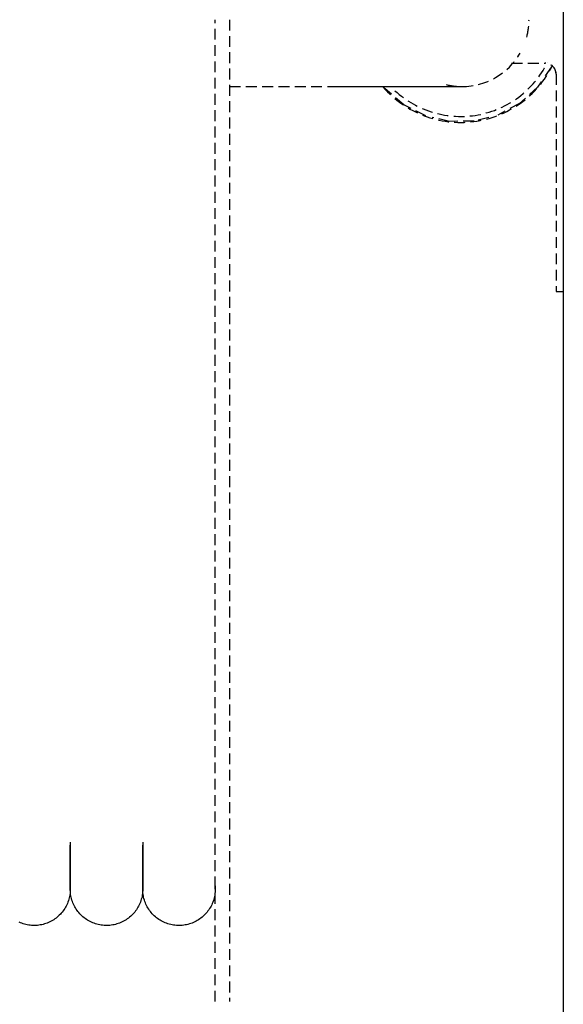
# Model space of a CAD drawing. Extents: x -56938 to 89711, y -15621 to 46647.
# Drawn here: x -39228 to -39078, y 16987 to 17258 of the extents above; entities that cross this region are included whole.
import ezdxf

# ---------------------------------------------------------------- set-up
doc = ezdxf.new("R2010")
doc.units = 0
doc.linetypes.add('X-3178-C$0$EDG-DASH-3', pattern=[4.5, 3, -1.5])
for name, color, linetype in [('X-3178-C$0$A-WALL-1', 8, 'CONTINUOUS'), ('X-3178-C$0$M-EQPM', 31, 'X-3178-C$0$EDG-DASH-3'), ('X-XREF', 7, 'CONTINUOUS')]:
    doc.layers.add(name, color=color, linetype=linetype)

# ---------------------------------------------------------------- blocks, each defined once
blk = doc.blocks.new('X-3178-C')
at = {"layer": 'X-3178-C$0$A-WALL-1'}
blk.add_line((-39077.56, 20064.52), (-39077.56, 15270.42), dxfattribs=at)
at = {"layer": 'X-3178-C$0$M-EQPM'}
for p, q in [((-39173.69, 16987.36), (-39173.69, 17258.36)), ((-39169.69, 17258.36), (-39169.69, 16987.36)), ((-39091.84, 17246.36), (-39082.56, 17246.36)), ((-39080.85, 17245.32), (-39082.65, 17242.7)), ((-39079.56, 17243.36), (-39079.56, 17183.36)), ((-39083.68, 17241.18), (-39084.67, 17239.74)), ((-39169.69, 17239.91), (-39142.38, 17239.91)), ((-39142.38, 17239.91), (-39140.9, 17239.91)), ((-39140.9, 17239.91), (-39139.43, 17239.91)), ((-39139.43, 17239.91), (-39137.96, 17239.91)), ((-39137.96, 17239.91), (-39136.5, 17239.91)), ((-39136.5, 17239.91), (-39135.05, 17239.91)), ((-39135.05, 17239.91), (-39133.61, 17239.91)), ((-39133.61, 17239.91), (-39132.18, 17239.91)), ((-39132.18, 17239.91), (-39130.77, 17239.91)), ((-39130.77, 17239.91), (-39129.38, 17239.91)), ((-39129.38, 17239.91), (-39128.01, 17239.91)), ((-39128.01, 17239.91), (-39126.66, 17239.91)), ((-39126.72, 17239.28), (-39127.26, 17239.89)), ((-39121.59, 17234.88), (-39126.72, 17239.28)), ((-39126.66, 17239.91), (-39125.34, 17239.91)), ((-39125.34, 17239.91), (-39124.04, 17239.91)), ((-39124.04, 17239.91), (-39122.78, 17239.91)), ((-39122.78, 17239.91), (-39121.54, 17239.91)), ((-39121.54, 17239.91), (-39120.34, 17239.91)), ((-39120.34, 17239.91), (-39119.18, 17239.91)), ((-39119.18, 17239.91), (-39118.05, 17239.91)), ((-39118.05, 17239.91), (-39116.96, 17239.91)), ((-39116.96, 17239.91), (-39115.91, 17239.91)), ((-39115.91, 17239.91), (-39114.9, 17239.91)), ((-39114.9, 17239.91), (-39113.94, 17239.91)), ((-39113.94, 17239.91), (-39113.02, 17239.91)), ((-39113.02, 17239.91), (-39112.15, 17239.91)), ((-39112.15, 17239.91), (-39111.33, 17239.91)), ((-39111.33, 17239.91), (-39110.56, 17239.91)), ((-39110.56, 17239.91), (-39109.84, 17239.91)), ((-39109.84, 17239.91), (-39109.17, 17239.91)), ((-39109.17, 17239.91), (-39108.55, 17239.91)), ((-39108.55, 17239.91), (-39107.99, 17239.91)), ((-39107.99, 17239.91), (-39107.48, 17239.91)), ((-39107.48, 17239.91), (-39107.03, 17239.91)), ((-39107.03, 17239.91), (-39106.63, 17239.91)), ((-39106.63, 17239.91), (-39106.3, 17239.91)), ((-39106.3, 17239.91), (-39106.02, 17239.91)), ((-39106.02, 17239.91), (-39105.8, 17239.91)), ((-39105.8, 17239.91), (-39105.63, 17239.91)), ((-39105.63, 17239.91), (-39105.53, 17239.91)), ((-39105.53, 17239.91), (-39105.48, 17239.91)), ((-39084.67, 17239.74), (-39089.7, 17235.23)), ((-39115.56, 17231.82), (-39121.59, 17234.88)), ((-39089.7, 17235.23), (-39095.67, 17232.04)), ((-39108.97, 17230.29), (-39113.76, 17231.4)), ((-39102.21, 17230.36), (-39108.97, 17230.29)), ((-39098.16, 17231.4), (-39102.21, 17230.36)), ((-39079.56, 17183.36), (-39077.56, 17183.36)), ((-39213.69, 17031.37), (-39213.69, 17028.44)), ((-39193.69, 17031.37), (-39193.69, 17028.44)), ((-39213.69, 17027.71), (-39213.69, 17030.55)), ((-39213.69, 17028.44), (-39213.69, 17025.87)), ((-39193.69, 17027.71), (-39193.69, 17030.55)), ((-39193.69, 17028.44), (-39193.69, 17025.87)), ((-39213.69, 17025.24), (-39213.69, 17027.71)), ((-39213.69, 17025.87), (-39213.69, 17023.67)), ((-39193.69, 17025.24), (-39193.69, 17027.71)), ((-39193.69, 17025.87), (-39193.69, 17023.67)), ((-39213.69, 17023.15), (-39213.69, 17025.24)), ((-39213.69, 17023.67), (-39213.69, 17021.85)), ((-39213.69, 17021.43), (-39213.69, 17023.15)), ((-39213.69, 17021.43), (-39213.69, 17023.15)), ((-39193.69, 17023.15), (-39193.69, 17025.24)), ((-39193.69, 17023.67), (-39193.69, 17021.85)), ((-39193.69, 17021.43), (-39193.69, 17023.15)), ((-39193.69, 17021.43), (-39193.69, 17023.15)), ((-39213.69, 17021.85), (-39213.69, 17020.41)), ((-39213.69, 17021.85), (-39213.69, 17020.41)), ((-39213.69, 17020.09), (-39213.69, 17021.43)), ((-39213.69, 17020.09), (-39213.69, 17021.43)), ((-39213.69, 17020.41), (-39213.69, 17019.35)), ((-39213.69, 17020.41), (-39213.69, 17019.35)), ((-39213.69, 17019.13), (-39213.69, 17020.09)), ((-39213.69, 17019.13), (-39213.69, 17020.09)), ((-39193.69, 17021.85), (-39193.69, 17020.41)), ((-39193.69, 17021.85), (-39193.69, 17020.41)), ((-39193.69, 17020.09), (-39193.69, 17021.43)), ((-39193.69, 17020.09), (-39193.69, 17021.43)), ((-39193.69, 17020.41), (-39193.69, 17019.35)), ((-39193.69, 17020.41), (-39193.69, 17019.35)), ((-39193.69, 17019.13), (-39193.69, 17020.09)), ((-39193.69, 17019.13), (-39193.69, 17020.09)), ((-39173.69, 17020.09), (-39173.69, 17021.43)), ((-39173.69, 17019.13), (-39173.69, 17020.09)), ((-39213.72, 17017.56), (-39213.76, 17017.17)), ((-39213.69, 17017.96), (-39213.72, 17017.56)), ((-39213.69, 17019.35), (-39213.69, 17018.67)), ((-39213.69, 17019.35), (-39213.69, 17018.67)), ((-39213.69, 17018.55), (-39213.69, 17019.13)), ((-39213.69, 17018.55), (-39213.69, 17019.13)), ((-39213.69, 17018.67), (-39213.69, 17018.38)), ((-39213.69, 17018.67), (-39213.69, 17018.38)), ((-39213.69, 17018.36), (-39213.69, 17018.55)), ((-39213.69, 17018.36), (-39213.69, 17018.55)), ((-39213.69, 17018.38), (-39213.69, 17018.36)), ((-39213.69, 17018.38), (-39213.69, 17018.36)), ((-39213.68, 17018.15), (-39213.69, 17018.36)), ((-39213.69, 17018.36), (-39213.69, 17017.96)), ((-39213.67, 17017.75), (-39213.68, 17018.15)), ((-39213.63, 17017.35), (-39213.67, 17017.75)), ((-39213.59, 17016.95), (-39213.63, 17017.35)), ((-39193.72, 17017.56), (-39193.76, 17017.17)), ((-39193.69, 17017.96), (-39193.72, 17017.56)), ((-39193.69, 17019.35), (-39193.69, 17018.67)), ((-39193.69, 17019.35), (-39193.69, 17018.67)), ((-39193.69, 17018.55), (-39193.69, 17019.13)), ((-39193.69, 17018.55), (-39193.69, 17019.13)), ((-39193.69, 17018.67), (-39193.69, 17018.38)), ((-39193.69, 17018.67), (-39193.69, 17018.38)), ((-39193.69, 17018.36), (-39193.69, 17018.55)), ((-39193.69, 17018.36), (-39193.69, 17018.55)), ((-39193.69, 17018.38), (-39193.69, 17018.36)), ((-39193.69, 17018.38), (-39193.69, 17018.36)), ((-39193.68, 17018.15), (-39193.69, 17018.36)), ((-39193.69, 17018.36), (-39193.69, 17017.96)), ((-39193.67, 17017.75), (-39193.68, 17018.15)), ((-39193.63, 17017.35), (-39193.67, 17017.75)), ((-39193.59, 17016.95), (-39193.63, 17017.35)), ((-39173.72, 17017.56), (-39173.76, 17017.17)), ((-39173.69, 17017.96), (-39173.72, 17017.56)), ((-39173.69, 17019.35), (-39173.69, 17018.67)), ((-39173.69, 17018.55), (-39173.69, 17019.13)), ((-39173.69, 17018.67), (-39173.69, 17018.38)), ((-39173.69, 17018.36), (-39173.69, 17018.55)), ((-39173.69, 17018.38), (-39173.69, 17018.36)), ((-39173.69, 17018.36), (-39173.69, 17017.96)), ((-39214.33, 17014.84), (-39214.48, 17014.47)), ((-39214.19, 17015.22), (-39214.33, 17014.84)), ((-39214.08, 17015.6), (-39214.19, 17015.22)), ((-39213.97, 17015.99), (-39214.08, 17015.6)), ((-39213.89, 17016.38), (-39213.97, 17015.99)), ((-39213.81, 17016.77), (-39213.89, 17016.38)), ((-39213.76, 17017.17), (-39213.81, 17016.77)), ((-39213.52, 17016.56), (-39213.59, 17016.95)), ((-39213.44, 17016.16), (-39213.52, 17016.56)), ((-39213.35, 17015.78), (-39213.44, 17016.16)), ((-39213.24, 17015.39), (-39213.35, 17015.78)), ((-39213.11, 17015.01), (-39213.24, 17015.39)), ((-39212.97, 17014.64), (-39213.11, 17015.01)), ((-39212.81, 17014.27), (-39212.97, 17014.64)), ((-39194.33, 17014.84), (-39194.48, 17014.47)), ((-39194.19, 17015.22), (-39194.33, 17014.84)), ((-39194.08, 17015.6), (-39194.19, 17015.22)), ((-39193.97, 17015.99), (-39194.08, 17015.6)), ((-39193.89, 17016.38), (-39193.97, 17015.99)), ((-39193.81, 17016.77), (-39193.89, 17016.38)), ((-39193.76, 17017.17), (-39193.81, 17016.77)), ((-39193.52, 17016.56), (-39193.59, 17016.95)), ((-39193.44, 17016.16), (-39193.52, 17016.56)), ((-39193.35, 17015.78), (-39193.44, 17016.16)), ((-39193.24, 17015.39), (-39193.35, 17015.78)), ((-39193.11, 17015.01), (-39193.24, 17015.39)), ((-39192.97, 17014.64), (-39193.11, 17015.01)), ((-39192.81, 17014.27), (-39192.97, 17014.64)), ((-39174.33, 17014.84), (-39174.48, 17014.47)), ((-39174.19, 17015.22), (-39174.33, 17014.84)), ((-39174.08, 17015.6), (-39174.19, 17015.22)), ((-39173.97, 17015.99), (-39174.08, 17015.6)), ((-39173.89, 17016.38), (-39173.97, 17015.99)), ((-39173.81, 17016.77), (-39173.89, 17016.38)), ((-39173.76, 17017.17), (-39173.81, 17016.77)), ((-39215.91, 17012.07), (-39216.17, 17011.77)), ((-39215.67, 17012.39), (-39215.91, 17012.07)), ((-39215.43, 17012.72), (-39215.67, 17012.39)), ((-39215.21, 17013.05), (-39215.43, 17012.72)), ((-39215.01, 17013.39), (-39215.21, 17013.05)), ((-39214.82, 17013.74), (-39215.01, 17013.39)), ((-39214.64, 17014.1), (-39214.82, 17013.74)), ((-39214.48, 17014.47), (-39214.64, 17014.1)), ((-39212.64, 17013.91), (-39212.81, 17014.27)), ((-39212.45, 17013.55), (-39212.64, 17013.91)), ((-39212.26, 17013.21), (-39212.45, 17013.55)), ((-39212.04, 17012.87), (-39212.26, 17013.21)), ((-39211.82, 17012.54), (-39212.04, 17012.87)), ((-39211.58, 17012.22), (-39211.82, 17012.54)), ((-39211.32, 17011.91), (-39211.58, 17012.22)), ((-39211.06, 17011.61), (-39211.32, 17011.91)), ((-39195.91, 17012.07), (-39196.17, 17011.77)), ((-39195.67, 17012.39), (-39195.91, 17012.07)), ((-39195.43, 17012.72), (-39195.67, 17012.39)), ((-39195.21, 17013.05), (-39195.43, 17012.72)), ((-39195.01, 17013.39), (-39195.21, 17013.05)), ((-39194.82, 17013.74), (-39195.01, 17013.39)), ((-39194.64, 17014.1), (-39194.82, 17013.74)), ((-39194.48, 17014.47), (-39194.64, 17014.1)), ((-39192.64, 17013.91), (-39192.81, 17014.27)), ((-39192.45, 17013.55), (-39192.64, 17013.91)), ((-39192.26, 17013.21), (-39192.45, 17013.55)), ((-39192.04, 17012.87), (-39192.26, 17013.21)), ((-39191.82, 17012.54), (-39192.04, 17012.87)), ((-39191.58, 17012.22), (-39191.82, 17012.54)), ((-39191.32, 17011.91), (-39191.58, 17012.22)), ((-39191.06, 17011.61), (-39191.32, 17011.91)), ((-39175.91, 17012.07), (-39176.17, 17011.77)), ((-39175.67, 17012.39), (-39175.91, 17012.07)), ((-39175.43, 17012.72), (-39175.67, 17012.39)), ((-39175.21, 17013.05), (-39175.43, 17012.72)), ((-39175.01, 17013.39), (-39175.21, 17013.05)), ((-39174.82, 17013.74), (-39175.01, 17013.39)), ((-39174.64, 17014.1), (-39174.82, 17013.74)), ((-39174.48, 17014.47), (-39174.64, 17014.1)), ((-39227.48, 17009.11), (-39227.85, 17009.27)), ((-39227.11, 17008.97), (-39227.48, 17009.11)), ((-39219.69, 17009.19), (-39220.06, 17009.04)), ((-39219.33, 17009.36), (-39219.69, 17009.19)), ((-39218.97, 17009.54), (-39219.33, 17009.36)), ((-39218.62, 17009.74), (-39218.97, 17009.54)), ((-39218.28, 17009.95), (-39218.62, 17009.74)), ((-39217.95, 17010.17), (-39218.28, 17009.95)), ((-39217.63, 17010.41), (-39217.95, 17010.17)), ((-39217.32, 17010.65), (-39217.63, 17010.41)), ((-39217.01, 17010.92), (-39217.32, 17010.65)), ((-39216.72, 17011.19), (-39217.01, 17010.92)), ((-39216.44, 17011.47), (-39216.72, 17011.19)), ((-39216.17, 17011.77), (-39216.44, 17011.47)), ((-39210.78, 17011.32), (-39211.06, 17011.61)), ((-39210.5, 17011.04), (-39210.78, 17011.32)), ((-39210.2, 17010.77), (-39210.5, 17011.04)), ((-39209.89, 17010.52), (-39210.2, 17010.77)), ((-39209.57, 17010.28), (-39209.89, 17010.52)), ((-39209.24, 17010.05), (-39209.57, 17010.28)), ((-39208.91, 17009.83), (-39209.24, 17010.05)), ((-39208.56, 17009.63), (-39208.91, 17009.83)), ((-39208.21, 17009.44), (-39208.56, 17009.63)), ((-39207.85, 17009.27), (-39208.21, 17009.44)), ((-39207.48, 17009.11), (-39207.85, 17009.27)), ((-39207.11, 17008.97), (-39207.48, 17009.11)), ((-39199.69, 17009.19), (-39200.06, 17009.04)), ((-39199.33, 17009.36), (-39199.69, 17009.19)), ((-39198.97, 17009.54), (-39199.33, 17009.36)), ((-39198.62, 17009.74), (-39198.97, 17009.54)), ((-39198.28, 17009.95), (-39198.62, 17009.74)), ((-39197.95, 17010.17), (-39198.28, 17009.95)), ((-39197.63, 17010.41), (-39197.95, 17010.17)), ((-39197.32, 17010.65), (-39197.63, 17010.41)), ((-39197.01, 17010.92), (-39197.32, 17010.65)), ((-39196.72, 17011.19), (-39197.01, 17010.92)), ((-39196.44, 17011.47), (-39196.72, 17011.19)), ((-39196.17, 17011.77), (-39196.44, 17011.47)), ((-39190.78, 17011.32), (-39191.06, 17011.61)), ((-39190.5, 17011.04), (-39190.78, 17011.32)), ((-39190.2, 17010.77), (-39190.5, 17011.04)), ((-39189.89, 17010.52), (-39190.2, 17010.77)), ((-39189.57, 17010.28), (-39189.89, 17010.52)), ((-39189.24, 17010.05), (-39189.57, 17010.28)), ((-39188.91, 17009.83), (-39189.24, 17010.05)), ((-39188.56, 17009.63), (-39188.91, 17009.83)), ((-39188.21, 17009.44), (-39188.56, 17009.63)), ((-39187.85, 17009.27), (-39188.21, 17009.44)), ((-39187.48, 17009.11), (-39187.85, 17009.27)), ((-39187.11, 17008.97), (-39187.48, 17009.11)), ((-39179.69, 17009.19), (-39180.06, 17009.04)), ((-39179.33, 17009.36), (-39179.69, 17009.19)), ((-39178.97, 17009.54), (-39179.33, 17009.36)), ((-39178.62, 17009.74), (-39178.97, 17009.54)), ((-39178.28, 17009.95), (-39178.62, 17009.74)), ((-39177.95, 17010.17), (-39178.28, 17009.95)), ((-39177.63, 17010.41), (-39177.95, 17010.17)), ((-39177.32, 17010.65), (-39177.63, 17010.41)), ((-39177.01, 17010.92), (-39177.32, 17010.65)), ((-39176.72, 17011.19), (-39177.01, 17010.92)), ((-39176.44, 17011.47), (-39176.72, 17011.19)), ((-39176.17, 17011.77), (-39176.44, 17011.47)), ((-39226.73, 17008.84), (-39227.11, 17008.97)), ((-39226.35, 17008.72), (-39226.73, 17008.84)), ((-39225.96, 17008.62), (-39226.35, 17008.72)), ((-39225.57, 17008.54), (-39225.96, 17008.62)), ((-39225.17, 17008.47), (-39225.57, 17008.54)), ((-39224.78, 17008.42), (-39225.17, 17008.47)), ((-39224.38, 17008.39), (-39224.78, 17008.42)), ((-39223.98, 17008.37), (-39224.38, 17008.39)), ((-39223.58, 17008.36), (-39223.98, 17008.37)), ((-39223.18, 17008.38), (-39223.58, 17008.36)), ((-39222.78, 17008.4), (-39223.18, 17008.38)), ((-39222.38, 17008.45), (-39222.78, 17008.4)), ((-39221.99, 17008.51), (-39222.38, 17008.45)), ((-39221.59, 17008.58), (-39221.99, 17008.51)), ((-39221.2, 17008.68), (-39221.59, 17008.58)), ((-39220.82, 17008.78), (-39221.2, 17008.68)), ((-39220.44, 17008.9), (-39220.82, 17008.78)), ((-39220.06, 17009.04), (-39220.44, 17008.9)), ((-39206.73, 17008.84), (-39207.11, 17008.97)), ((-39206.35, 17008.72), (-39206.73, 17008.84)), ((-39205.96, 17008.62), (-39206.35, 17008.72)), ((-39205.57, 17008.54), (-39205.96, 17008.62)), ((-39205.17, 17008.47), (-39205.57, 17008.54)), ((-39204.78, 17008.42), (-39205.17, 17008.47)), ((-39204.38, 17008.39), (-39204.78, 17008.42)), ((-39203.98, 17008.37), (-39204.38, 17008.39)), ((-39203.58, 17008.36), (-39203.98, 17008.37)), ((-39203.18, 17008.38), (-39203.58, 17008.36)), ((-39202.78, 17008.4), (-39203.18, 17008.38)), ((-39202.38, 17008.45), (-39202.78, 17008.4)), ((-39201.99, 17008.51), (-39202.38, 17008.45)), ((-39201.59, 17008.58), (-39201.99, 17008.51)), ((-39201.2, 17008.68), (-39201.59, 17008.58)), ((-39200.82, 17008.78), (-39201.2, 17008.68)), ((-39200.44, 17008.9), (-39200.82, 17008.78)), ((-39200.06, 17009.04), (-39200.44, 17008.9)), ((-39186.73, 17008.84), (-39187.11, 17008.97)), ((-39186.35, 17008.72), (-39186.73, 17008.84)), ((-39185.96, 17008.62), (-39186.35, 17008.72)), ((-39185.57, 17008.54), (-39185.96, 17008.62)), ((-39185.17, 17008.47), (-39185.57, 17008.54)), ((-39184.78, 17008.42), (-39185.17, 17008.47)), ((-39184.38, 17008.39), (-39184.78, 17008.42)), ((-39183.98, 17008.37), (-39184.38, 17008.39)), ((-39183.58, 17008.36), (-39183.98, 17008.37)), ((-39183.18, 17008.38), (-39183.58, 17008.36)), ((-39182.78, 17008.4), (-39183.18, 17008.38)), ((-39182.38, 17008.45), (-39182.78, 17008.4)), ((-39181.99, 17008.51), (-39182.38, 17008.45)), ((-39181.59, 17008.58), (-39181.99, 17008.51)), ((-39181.2, 17008.68), (-39181.59, 17008.58)), ((-39180.82, 17008.78), (-39181.2, 17008.68)), ((-39180.44, 17008.9), (-39180.82, 17008.78)), ((-39180.06, 17009.04), (-39180.44, 17008.9))]:
    blk.add_line(p, q, dxfattribs=at)
for centre, radius, start, end in [((-39105.48, 17258.36), 18.45, 345, 0), ((-39105.48, 17258.36), 18.45, 270, 330), ((-39105.9, 17258.36), 28.35, 220.9467, 333.6204), ((-39105.9, 17258.36), 26.7, 227.221, 333.4614), ((-39082.56, 17243.36), 3, 0, 90), ((-39082.56, 17243.36), 3, 0, 15), ((-39105.48, 17258.36), 18.45, 256.1907, 270)]:
    blk.add_arc(centre, radius, start, end, dxfattribs=at)

msp = doc.modelspace()

# ---------------------------------------------------------------- block references
at = {"layer": 'X-XREF'}
msp.add_blockref('X-3178-C', (0, 0), dxfattribs=at)

doc.saveas('drawing.dxf')
